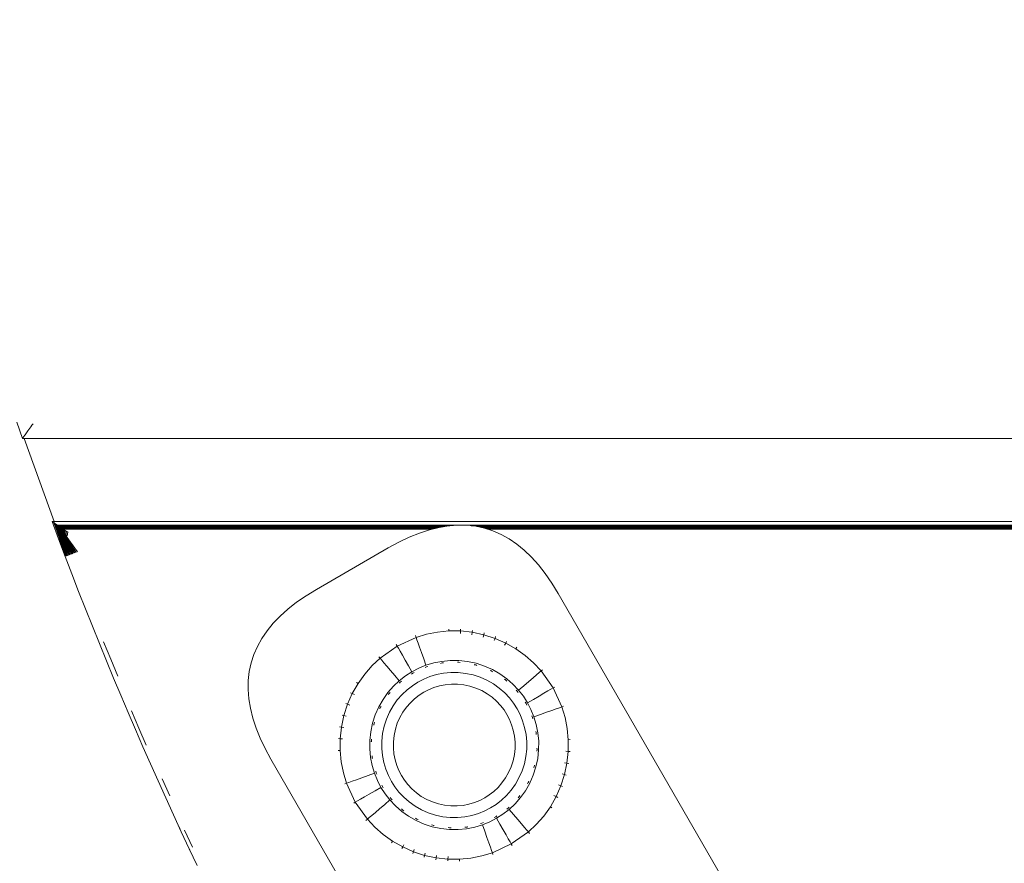
# Model space of a CAD drawing. Units: millimetres. Extents: x 2601 to 578302, y 2331 to 596964.
# Drawn here: x 4628 to 4747, y 4616 to 4718 of the extents above; entities that cross this region are included whole.
import ezdxf

# ---------------------------------------------------------------- set-up
doc = ezdxf.new("R2010")
doc.units = ezdxf.units.MM
doc.layers.add('Контур', color=7, linetype='Continuous', lineweight=15)
doc.layers.add('Подписи', color=7, linetype='Continuous', lineweight=15)

msp = doc.modelspace()

# ---------------------------------------------------------------- linework, layer by layer
at = {"layer": 'Контур'}
for p, q in [((4627.971, 4669.267), (4628.641, 4667.316)), ((4629.914, 4669.098), (4629.776, 4668.905)), ((4629.034, 4667.866), (4628.959, 4667.761)), ((4629.034, 4667.866), (4629.116, 4667.981)), ((4629.207, 4668.108), (4629.116, 4667.981)), ((4629.305, 4668.245), (4629.207, 4668.108)), ((4629.411, 4668.394), (4629.305, 4668.245)), ((4629.525, 4668.553), (4629.411, 4668.394)), ((4629.647, 4668.724), (4629.525, 4668.553)), ((4629.776, 4668.905), (4629.647, 4668.724)), ((4628.641, 4667.316), (4628.645, 4667.321)), ((5012.138, 4667.316), (4628.641, 4667.316)), ((4628.645, 4667.321), (4628.657, 4667.338)), ((4628.657, 4667.338), (4628.677, 4667.365)), ((4628.677, 4667.365), (4628.704, 4667.404)), ((4628.704, 4667.404), (4628.739, 4667.453)), ((4628.739, 4667.453), (4628.783, 4667.514)), ((4628.783, 4667.514), (4628.834, 4667.585)), ((4628.834, 4667.585), (4628.893, 4667.668)), ((4628.86, 4667.316), (4632.46, 4657.316)), ((4628.893, 4667.668), (4628.959, 4667.761)), ((4632.217, 4657.316), (4633.003, 4655.203)), ((4632.217, 4657.316), (4632.222, 4657.312)), ((4999.941, 4657.316), (4632.217, 4657.316)), ((4632.222, 4657.312), (4632.238, 4657.301)), ((4632.238, 4657.301), (4632.264, 4657.283)), ((4632.264, 4657.283), (4632.3, 4657.258)), ((4632.3, 4657.258), (4632.347, 4657.225)), ((4632.347, 4657.225), (4632.404, 4657.186)), ((4632.404, 4657.186), (4632.472, 4657.139)), ((4632.404, 4657.186), (4633.106, 4655.242)), ((4632.472, 4657.139), (4633.143, 4655.255)), ((4632.472, 4657.139), (4632.55, 4657.085)), ((4632.55, 4657.085), (4633.186, 4655.271)), ((4632.55, 4657.085), (4632.638, 4657.023)), ((4632.638, 4657.023), (4633.234, 4655.289)), ((4632.737, 4656.955), (4632.638, 4657.023)), ((4632.737, 4656.955), (4632.846, 4656.879)), ((4632.737, 4656.955), (4633.288, 4655.309)), ((4999.375, 4656.88), (4632.846, 4656.879)), ((4632.965, 4656.796), (4632.846, 4656.879)), ((4633.288, 4655.309), (4632.846, 4656.879)), ((4632.846, 4656.879), (4633.348, 4655.332)), ((4680.191, 4656.796), (4632.965, 4656.796)), ((4632.965, 4656.796), (4633.348, 4655.332)), ((4632.965, 4656.796), (4633.414, 4655.356)), ((4633.095, 4656.706), (4632.965, 4656.796)), ((4633.095, 4656.706), (4633.414, 4655.356)), ((4679.561, 4656.706), (4633.095, 4656.706)), ((4633.095, 4656.706), (4633.485, 4655.382)), ((4633.236, 4656.608), (4633.095, 4656.706)), ((4633.236, 4656.608), (4633.485, 4655.382)), ((4678.96, 4656.608), (4633.236, 4656.608)), ((4633.236, 4656.608), (4633.562, 4655.411)), ((4633.386, 4656.503), (4633.236, 4656.608)), ((4678.514, 4656.503), (4633.386, 4656.503)), ((4633.386, 4656.503), (4633.562, 4655.411)), ((4633.386, 4656.503), (4633.645, 4655.442)), ((4633.547, 4656.391), (4633.386, 4656.503)), ((4633.547, 4656.391), (4633.645, 4655.442)), ((4678.058, 4656.391), (4633.547, 4656.391)), ((4633.547, 4656.391), (4633.733, 4655.475)), ((4633.719, 4656.272), (4633.547, 4656.391)), ((4633.719, 4656.272), (4633.733, 4655.475)), ((4633.719, 4656.272), (4633.827, 4655.51)), ((4633.901, 4656.146), (4633.719, 4656.272)), ((4633.901, 4656.146), (4633.927, 4655.547)), ((4634.093, 4656.012), (4633.901, 4656.146)), ((4634.093, 4656.012), (4634.033, 4655.586)), ((4675.293, 4655.424), (4676.524, 4655.918)), ((4676.524, 4655.918), (4677.726, 4656.31)), ((4677.726, 4656.31), (4678.902, 4656.599)), ((4678.902, 4656.599), (4680.05, 4656.785)), ((4680.05, 4656.785), (4681.171, 4656.869)), ((4681.171, 4656.869), (4682.264, 4656.851)), ((4682.264, 4656.851), (4683.33, 4656.73)), ((4999.268, 4656.796), (4682.75, 4656.796)), ((4684.368, 4656.507), (4683.33, 4656.73)), ((4999.151, 4656.706), (4683.443, 4656.706)), ((4999.024, 4656.609), (4683.897, 4656.608)), ((4684.368, 4656.507), (4685.379, 4656.181)), ((4998.889, 4656.504), (4684.379, 4656.503)), ((4998.744, 4656.392), (4684.726, 4656.391)), ((4686.362, 4655.753), (4685.379, 4656.181)), ((4633.003, 4655.203), (4633.799, 4653.095)), ((4633.074, 4655.23), (4633.881, 4653.126)), ((4633.106, 4655.242), (4633.984, 4653.164)), ((4633.106, 4655.242), (4633.927, 4653.143)), ((4633.143, 4655.255), (4634.051, 4653.19)), ((4633.143, 4655.255), (4633.984, 4653.164)), ((4633.186, 4655.271), (4634.128, 4653.219)), ((4633.186, 4655.271), (4634.051, 4653.19)), ((4633.288, 4655.309), (4633.234, 4655.289)), ((4633.234, 4655.289), (4634.215, 4653.252)), ((4633.234, 4655.289), (4634.128, 4653.219)), ((4633.288, 4655.309), (4633.348, 4655.332)), ((4633.288, 4655.309), (4634.313, 4653.289)), ((4633.288, 4655.309), (4634.215, 4653.252)), ((4633.414, 4655.356), (4633.348, 4655.332)), ((4634.313, 4653.289), (4633.348, 4655.332)), ((4633.348, 4655.332), (4634.421, 4653.329)), ((4633.485, 4655.382), (4633.414, 4655.356)), ((4633.414, 4655.356), (4634.421, 4653.329)), ((4633.414, 4655.356), (4634.54, 4653.374)), ((4633.562, 4655.411), (4633.485, 4655.382)), ((4633.485, 4655.382), (4634.54, 4653.374)), ((4633.485, 4655.382), (4634.668, 4653.423)), ((4633.645, 4655.442), (4633.562, 4655.411)), ((4633.562, 4655.411), (4634.668, 4653.423)), ((4633.562, 4655.411), (4634.807, 4653.475)), ((4633.733, 4655.475), (4633.645, 4655.442)), ((4633.645, 4655.442), (4634.807, 4653.475)), ((4633.645, 4655.442), (4634.957, 4653.531)), ((4633.827, 4655.51), (4633.733, 4655.475)), ((4633.733, 4655.475), (4634.957, 4653.531)), ((4633.927, 4655.547), (4633.827, 4655.51)), ((4633.827, 4655.51), (4635.116, 4653.591)), ((4634.033, 4655.586), (4633.927, 4655.547)), ((4633.927, 4655.547), (4635.286, 4653.656)), ((4672.75, 4654.13), (4674.035, 4654.828)), ((4674.035, 4654.828), (4675.293, 4655.424)), ((4687.318, 4655.222), (4686.362, 4655.753)), ((4688.246, 4654.589), (4687.318, 4655.222)), ((4672.75, 4654.13), (4664.09, 4649.13)), ((4689.147, 4653.854), (4688.246, 4654.589)), ((4690.021, 4653.016), (4689.147, 4653.854)), ((4633.799, 4653.095), (4634.604, 4650.99)), ((4690.867, 4652.075), (4690.021, 4653.016)), ((4691.685, 4651.032), (4690.867, 4652.075)), ((4634.604, 4650.99), (4635.418, 4648.889)), ((4692.477, 4649.887), (4691.685, 4651.032)), ((4635.418, 4648.889), (4636.242, 4646.792)), ((4664.09, 4649.13), (4662.842, 4648.366)), ((4693.24, 4648.639), (4692.477, 4649.887)), ((4662.842, 4648.366), (4661.697, 4647.575)), ((4693.24, 4648.639), (4715.608, 4609.898)), ((4636.242, 4646.792), (4637.075, 4644.699)), ((4636.32, 4646.595), (4636.324, 4646.585)), ((4636.324, 4646.585), (4636.329, 4646.573)), ((4660.654, 4646.756), (4659.713, 4645.91)), ((4661.697, 4647.575), (4660.654, 4646.756)), ((4659.713, 4645.91), (4658.875, 4645.036)), ((4637.075, 4644.699), (4637.917, 4642.609)), ((4658.14, 4644.135), (4657.507, 4643.207)), ((4658.875, 4645.036), (4658.14, 4644.135)), ((4680.07, 4644.116), (4678.697, 4643.983)), ((4680.06, 4644.338), (4680.07, 4644.116)), ((4681.472, 4644.11), (4680.07, 4644.116)), ((4681.472, 4644.11), (4681.455, 4643.814)), ((4681.484, 4644.331), (4681.472, 4644.11)), ((4682.88, 4643.959), (4681.472, 4644.11)), ((4682.915, 4644.178), (4682.88, 4643.959)), ((4657.507, 4643.207), (4656.976, 4642.251)), ((4673.823, 4642.286), (4676.108, 4643.34)), ((4676.034, 4643.549), (4676.108, 4643.34)), ((4677.371, 4643.72), (4676.108, 4643.34)), ((4676.108, 4643.34), (4676.207, 4643.061)), ((4676.207, 4643.061), (4676.348, 4642.662)), ((4678.697, 4643.983), (4677.371, 4643.72)), ((4682.88, 4643.959), (4682.834, 4643.667)), ((4684.273, 4643.662), (4682.88, 4643.959)), ((4684.273, 4643.662), (4684.197, 4643.376)), ((4684.331, 4643.876), (4684.273, 4643.662)), ((4685.628, 4643.223), (4684.273, 4643.662)), ((4685.628, 4643.223), (4685.522, 4642.946)), ((4685.707, 4643.43), (4685.628, 4643.223)), ((4686.923, 4642.649), (4685.628, 4643.223)), ((4637.917, 4642.609), (4638.769, 4640.524)), ((4638.427, 4642.815), (4639.278, 4640.732)), ((4656.976, 4642.251), (4656.548, 4641.268)), ((4673.823, 4642.286), (4671.768, 4640.834)), ((4673.712, 4642.478), (4673.823, 4642.286)), ((4673.823, 4642.286), (4673.971, 4642.03)), ((4673.971, 4642.03), (4674.183, 4641.663)), ((4674.183, 4641.663), (4674.458, 4641.186)), ((4676.348, 4642.662), (4676.533, 4642.142)), ((4676.533, 4642.142), (4676.759, 4641.503)), ((4686.923, 4642.649), (4686.79, 4642.385)), ((4687.023, 4642.847), (4686.923, 4642.649)), ((4688.141, 4641.954), (4686.923, 4642.649)), ((4688.26, 4642.141), (4688.141, 4641.954)), ((4689.263, 4641.152), (4688.141, 4641.954)), ((4638.769, 4640.524), (4639.63, 4638.443)), ((4639.278, 4640.732), (4640.138, 4638.653)), ((4656.222, 4640.257), (4656.548, 4641.268)), ((4671.768, 4640.834), (4670.807, 4639.931)), ((4671.624, 4641.003), (4671.768, 4640.834)), ((4671.96, 4640.609), (4671.768, 4640.834)), ((4672.235, 4640.287), (4671.96, 4640.609)), ((4674.458, 4641.186), (4674.798, 4640.598)), ((4674.798, 4640.598), (4675.199, 4639.903)), ((4676.759, 4641.503), (4677.028, 4640.746)), ((4677.028, 4640.746), (4677.301, 4639.973)), ((4679.219, 4640.45), (4680.236, 4640.548)), ((4680.236, 4640.548), (4681.274, 4640.544)), ((4681.274, 4640.544), (4682.317, 4640.432)), ((4690.28, 4640.261), (4689.263, 4641.152)), ((4656.222, 4640.257), (4655.999, 4639.219)), ((4670.807, 4639.931), (4669.916, 4638.914)), ((4672.593, 4639.868), (4672.235, 4640.287)), ((4673.034, 4639.351), (4672.593, 4639.868)), ((4673.554, 4638.741), (4673.034, 4639.351)), ((4675.199, 4639.903), (4675.609, 4639.193)), ((4675.609, 4639.193), (4676.423, 4639.616)), ((4676.423, 4639.616), (4677.301, 4639.974)), ((4677.188, 4639.702), (4677.368, 4639.785)), ((4677.301, 4639.974), (4678.236, 4640.255)), ((4677.368, 4639.785), (4677.364, 4639.796)), ((4677.368, 4639.785), (4677.545, 4639.829)), ((4678.236, 4640.255), (4679.219, 4640.45)), ((4679.07, 4640.208), (4679.248, 4640.252)), ((4679.248, 4640.252), (4679.137, 4640.242)), ((4679.248, 4640.252), (4679.15, 4640.233)), ((4679.248, 4640.252), (4679.246, 4640.263)), ((4679.248, 4640.252), (4679.42, 4640.26)), ((4681.088, 4640.336), (4681.263, 4640.344)), ((4681.263, 4640.344), (4681.147, 4640.356)), ((4681.263, 4640.344), (4681.164, 4640.344)), ((4681.263, 4640.344), (4681.264, 4640.355)), ((4681.263, 4640.344), (4681.43, 4640.317)), ((4682.317, 4640.432), (4683.349, 4640.212)), ((4683.13, 4640.045), (4683.297, 4640.019)), ((4683.297, 4640.019), (4683.185, 4640.054)), ((4683.297, 4640.019), (4683.201, 4640.039)), ((4683.297, 4640.019), (4683.456, 4639.958)), ((4683.297, 4640.019), (4683.411, 4639.993)), ((4683.349, 4640.212), (4684.352, 4639.887)), ((4684.352, 4639.887), (4685.312, 4639.462)), ((4685.058, 4639.346), (4685.221, 4639.284)), ((4685.221, 4639.284), (4685.116, 4639.343)), ((4685.221, 4639.284), (4685.227, 4639.294)), ((4685.312, 4639.462), (4686.213, 4638.947)), ((4691.183, 4639.301), (4690.28, 4640.261)), ((4691.183, 4639.301), (4690.958, 4639.108)), ((4691.352, 4639.445), (4691.183, 4639.301)), ((4692.636, 4637.245), (4691.183, 4639.301)), ((4639.63, 4638.443), (4640.5, 4636.366)), ((4655.859, 4637.06), (4655.878, 4638.153)), ((4655.878, 4638.153), (4655.999, 4639.219)), ((4669.916, 4638.914), (4669.115, 4637.791)), ((4674.087, 4638.118), (4673.375, 4637.449)), ((4674.087, 4638.118), (4673.554, 4638.741)), ((4674.836, 4638.699), (4674.087, 4638.118)), ((4675.609, 4639.193), (4674.836, 4638.699)), ((4675.709, 4639.02), (4675.554, 4638.91)), ((4675.703, 4639.03), (4675.709, 4639.02)), ((4675.709, 4639.02), (4675.881, 4639.099)), ((4676.331, 4637.942), (4677.03, 4638.305)), ((4677.03, 4638.305), (4677.784, 4638.612)), ((4677.784, 4638.612), (4678.587, 4638.854)), ((4678.587, 4638.854), (4679.43, 4639.021)), ((4679.43, 4639.021), (4680.303, 4639.105)), ((4680.303, 4639.105), (4681.194, 4639.101)), ((4681.194, 4639.101), (4682.089, 4639.005)), ((4682.089, 4639.005), (4682.975, 4638.817)), ((4682.975, 4638.817), (4683.836, 4638.537)), ((4683.836, 4638.537), (4684.66, 4638.173)), ((4684.66, 4638.173), (4685.434, 4637.731)), ((4685.221, 4639.284), (4685.374, 4639.186)), ((4686.213, 4638.947), (4687.045, 4638.353)), ((4686.773, 4638.291), (4686.921, 4638.196)), ((4686.921, 4638.196), (4686.833, 4638.273)), ((4686.921, 4638.196), (4686.839, 4638.254)), ((4686.921, 4638.196), (4686.928, 4638.205)), ((4686.921, 4638.196), (4687.055, 4638.067)), ((4687.045, 4638.353), (4687.798, 4637.693)), ((4689.701, 4638.035), (4690.217, 4638.476)), ((4690.217, 4638.476), (4690.637, 4638.834)), ((4690.637, 4638.834), (4690.958, 4639.108)), ((4655.944, 4635.939), (4655.859, 4637.06)), ((4669.115, 4637.791), (4668.419, 4636.574)), ((4668.928, 4637.911), (4669.115, 4637.791)), ((4673.375, 4637.449), (4672.716, 4636.695)), ((4674.217, 4637.965), (4674.091, 4637.835)), ((4674.217, 4637.965), (4674.129, 4637.899)), ((4674.217, 4637.965), (4674.144, 4637.897)), ((4674.217, 4637.965), (4674.209, 4637.974)), ((4674.377, 4638.079), (4674.217, 4637.965)), ((4674.414, 4636.445), (4675.025, 4637.019)), ((4675.668, 4637.518), (4675.025, 4637.019)), ((4676.331, 4637.942), (4675.668, 4637.518)), ((4677.035, 4636.724), (4677.621, 4637.028)), ((4677.621, 4637.028), (4678.254, 4637.286)), ((4678.254, 4637.286), (4678.928, 4637.489)), ((4678.928, 4637.489), (4679.635, 4637.629)), ((4679.635, 4637.629), (4680.368, 4637.7)), ((4680.368, 4637.7), (4681.116, 4637.697)), ((4681.116, 4637.697), (4681.868, 4637.616)), ((4681.868, 4637.616), (4682.611, 4637.458)), ((4682.611, 4637.458), (4683.334, 4637.224)), ((4683.334, 4637.224), (4684.025, 4636.917)), ((4684.025, 4636.917), (4684.674, 4636.547)), ((4685.434, 4637.731), (4686.148, 4637.221)), ((4686.148, 4637.221), (4686.794, 4636.655)), ((4687.798, 4637.693), (4688.467, 4636.982)), ((4688.184, 4636.978), (4688.315, 4636.852)), ((4688.315, 4636.852), (4688.246, 4636.925)), ((4688.315, 4636.852), (4688.247, 4636.94)), ((4688.467, 4636.982), (4689.09, 4637.514)), ((4688.467, 4636.982), (4689.048, 4636.233)), ((4689.09, 4637.514), (4689.701, 4638.035)), ((4692.013, 4636.886), (4692.379, 4637.097)), ((4692.636, 4637.245), (4692.379, 4637.097)), ((4692.828, 4637.356), (4692.636, 4637.245)), ((4693.689, 4634.96), (4692.636, 4637.245)), ((4640.5, 4636.366), (4641.38, 4634.294)), ((4656.13, 4634.791), (4655.944, 4635.939)), ((4668.419, 4636.574), (4667.846, 4635.279)), ((4668.221, 4636.674), (4668.419, 4636.574)), ((4668.419, 4636.574), (4668.683, 4636.441)), ((4672.122, 4635.864), (4671.606, 4634.962)), ((4672.716, 4636.695), (4672.122, 4635.864)), ((4672.78, 4636.426), (4672.872, 4636.571)), ((4672.872, 4636.571), (4672.797, 4636.485)), ((4672.872, 4636.571), (4672.816, 4636.491)), ((4672.872, 4636.571), (4672.863, 4636.578)), ((4672.999, 4636.703), (4672.872, 4636.571)), ((4673.338, 4635.084), (4673.848, 4635.798)), ((4673.848, 4635.798), (4674.414, 4636.445)), ((4675.425, 4635.467), (4675.938, 4635.949)), ((4676.478, 4636.368), (4675.938, 4635.949)), ((4677.035, 4636.724), (4676.478, 4636.368)), ((4684.674, 4636.547), (4685.274, 4636.119)), ((4685.274, 4636.119), (4685.816, 4635.643)), ((4686.794, 4636.655), (4687.368, 4636.044)), ((4687.368, 4636.044), (4687.867, 4635.401)), ((4688.315, 4636.852), (4688.324, 4636.859)), ((4688.315, 4636.852), (4688.43, 4636.689)), ((4689.048, 4636.233), (4689.542, 4635.46)), ((4689.542, 4635.46), (4690.252, 4635.869)), ((4690.252, 4635.869), (4690.947, 4636.271)), ((4690.947, 4636.271), (4691.535, 4636.61)), ((4691.535, 4636.61), (4692.013, 4636.886)), ((4656.419, 4633.616), (4656.13, 4634.791)), ((4667.846, 4635.279), (4667.407, 4633.924)), ((4667.639, 4635.358), (4667.846, 4635.279)), ((4667.846, 4635.279), (4668.122, 4635.173)), ((4671.606, 4634.962), (4671.182, 4634.003)), ((4671.785, 4634.872), (4671.724, 4634.713)), ((4671.785, 4634.872), (4671.727, 4634.77)), ((4671.785, 4634.872), (4671.745, 4634.782)), ((4671.785, 4634.872), (4671.775, 4634.877)), ((4671.785, 4634.872), (4671.88, 4635.02)), ((4672.896, 4634.31), (4673.338, 4635.084)), ((4674.522, 4634.325), (4674.95, 4634.924)), ((4674.95, 4634.924), (4675.425, 4635.467)), ((4685.816, 4635.643), (4686.298, 4635.13)), ((4686.298, 4635.13), (4686.717, 4634.591)), ((4686.717, 4634.591), (4687.073, 4634.034)), ((4687.867, 4635.401), (4688.291, 4634.737)), ((4688.291, 4634.737), (4688.654, 4634.038)), ((4689.259, 4635.516), (4689.369, 4635.359)), ((4689.369, 4635.359), (4689.379, 4635.365)), ((4689.369, 4635.359), (4689.449, 4635.186)), ((4689.542, 4635.46), (4689.965, 4634.645)), ((4689.965, 4634.645), (4690.323, 4633.767)), ((4692.492, 4634.536), (4693.012, 4634.72)), ((4693.012, 4634.72), (4693.41, 4634.861)), ((4693.689, 4634.96), (4693.41, 4634.861)), ((4693.898, 4635.034), (4693.689, 4634.96)), ((4694.07, 4633.698), (4693.689, 4634.96)), ((4641.38, 4634.294), (4642.269, 4632.225)), ((4641.79, 4634.467), (4642.678, 4632.401)), ((4656.81, 4632.413), (4656.419, 4633.616)), ((4667.407, 4633.924), (4667.11, 4632.531)), ((4667.192, 4633.981), (4667.407, 4633.924)), ((4667.407, 4633.924), (4667.692, 4633.847)), ((4671.182, 4634.003), (4670.856, 4632.999)), ((4672.252, 4632.626), (4672.531, 4633.487)), ((4672.531, 4633.487), (4672.896, 4634.31)), ((4673.845, 4632.984), (4674.151, 4633.676)), ((4674.151, 4633.676), (4674.522, 4634.325)), ((4687.073, 4634.034), (4687.377, 4633.447)), ((4687.377, 4633.447), (4687.635, 4632.815)), ((4688.654, 4634.038), (4688.961, 4633.284)), ((4690.051, 4633.881), (4690.134, 4633.7)), ((4690.134, 4633.7), (4690.145, 4633.704)), ((4690.134, 4633.7), (4690.178, 4633.523)), ((4690.323, 4633.767), (4691.096, 4634.041)), ((4690.323, 4633.767), (4690.605, 4632.832)), ((4691.096, 4634.041), (4691.852, 4634.309)), ((4691.852, 4634.309), (4692.492, 4634.536)), ((4694.333, 4632.372), (4694.07, 4633.698)), ((4642.269, 4632.225), (4643.167, 4630.16)), ((4642.678, 4632.401), (4643.576, 4630.338)), ((4657.304, 4631.182), (4656.81, 4632.413)), ((4666.891, 4632.566), (4667.11, 4632.531)), ((4667.11, 4632.531), (4666.958, 4631.122)), ((4667.11, 4632.531), (4667.402, 4632.484)), ((4670.856, 4632.999), (4670.637, 4631.968)), ((4671.05, 4632.948), (4671.014, 4632.833)), ((4671.022, 4632.776), (4671.05, 4632.948)), ((4671.05, 4632.948), (4671.029, 4632.85)), ((4671.05, 4632.948), (4671.039, 4632.951)), ((4671.112, 4633.11), (4671.05, 4632.948)), ((4672.063, 4631.74), (4672.252, 4632.626)), ((4673.452, 4631.518), (4673.611, 4632.262)), ((4673.611, 4632.262), (4673.845, 4632.984)), ((4687.635, 4632.815), (4687.838, 4632.141)), ((4688.961, 4633.284), (4689.203, 4632.482)), ((4689.203, 4632.482), (4689.37, 4631.639)), ((4690.605, 4632.832), (4690.799, 4631.85)), ((4694.466, 4630.998), (4694.333, 4632.372)), ((4657.901, 4629.924), (4657.304, 4631.182)), ((4666.737, 4631.135), (4666.958, 4631.122)), ((4666.958, 4631.122), (4666.952, 4629.721)), ((4666.958, 4631.122), (4667.254, 4631.106)), ((4670.637, 4631.968), (4670.525, 4630.925)), ((4670.724, 4630.913), (4670.751, 4631.081)), ((4671.967, 4630.845), (4672.063, 4631.74)), ((4673.372, 4630.767), (4673.452, 4631.518)), ((4687.838, 4632.141), (4687.979, 4631.433)), ((4687.979, 4631.433), (4688.05, 4630.7)), ((4689.37, 4631.639), (4689.455, 4630.766)), ((4690.557, 4632.001), (4690.602, 4631.821)), ((4690.602, 4631.821), (4690.582, 4631.92)), ((4690.602, 4631.821), (4690.591, 4631.933)), ((4690.602, 4631.821), (4690.613, 4631.822)), ((4690.602, 4631.821), (4690.61, 4631.647)), ((4690.799, 4631.85), (4690.898, 4630.833)), ((4694.459, 4629.597), (4694.466, 4630.998)), ((4694.687, 4631.009), (4694.466, 4630.998)), ((4643.167, 4630.16), (4644.074, 4628.1)), ((4658.599, 4628.639), (4657.901, 4629.924)), ((4670.525, 4630.925), (4670.52, 4629.886)), ((4670.52, 4629.886), (4670.618, 4628.869)), ((4670.724, 4630.913), (4670.712, 4630.798)), ((4670.724, 4630.913), (4670.713, 4630.914)), ((4670.732, 4630.738), (4670.724, 4630.913)), ((4670.724, 4630.913), (4670.724, 4630.814)), ((4671.963, 4629.953), (4671.967, 4630.845)), ((4672.048, 4629.08), (4671.963, 4629.953)), ((4673.368, 4630.019), (4673.372, 4630.767)), ((4673.439, 4629.286), (4673.368, 4630.019)), ((4688.046, 4629.952), (4687.966, 4629.201)), ((4688.05, 4630.7), (4688.046, 4629.952)), ((4689.451, 4629.874), (4689.355, 4628.979)), ((4689.455, 4630.766), (4689.451, 4629.874)), ((4690.694, 4629.806), (4690.667, 4629.638)), ((4690.686, 4629.981), (4690.694, 4629.806)), ((4690.694, 4629.806), (4690.705, 4629.921)), ((4690.694, 4629.806), (4690.694, 4629.905)), ((4690.694, 4629.806), (4690.705, 4629.805)), ((4690.893, 4629.794), (4690.781, 4628.751)), ((4690.898, 4630.833), (4690.893, 4629.794)), ((4658.599, 4628.639), (4711.099, 4537.706)), ((4666.73, 4629.71), (4666.952, 4629.721)), ((4666.952, 4629.721), (4667.085, 4628.347)), ((4670.618, 4628.869), (4670.813, 4627.887)), ((4670.816, 4628.898), (4670.805, 4628.897)), ((4670.816, 4628.898), (4670.808, 4629.072)), ((4670.861, 4628.719), (4670.816, 4628.898)), ((4670.816, 4628.898), (4670.827, 4628.786)), ((4670.816, 4628.898), (4670.835, 4628.799)), ((4672.215, 4628.237), (4672.048, 4629.08)), ((4673.579, 4628.578), (4673.439, 4629.286)), ((4687.966, 4629.201), (4687.807, 4628.457)), ((4689.355, 4628.979), (4689.166, 4628.093)), ((4690.781, 4628.751), (4690.561, 4627.72)), ((4694.459, 4629.597), (4694.164, 4629.613)), ((4694.308, 4628.188), (4694.459, 4629.597)), ((4694.681, 4629.584), (4694.459, 4629.597)), ((4644.074, 4628.1), (4644.991, 4626.044)), ((4667.085, 4628.347), (4667.348, 4627.021)), ((4670.813, 4627.887), (4671.095, 4626.952)), ((4672.457, 4627.435), (4672.215, 4628.237)), ((4672.764, 4626.681), (4672.457, 4627.435)), ((4673.782, 4627.904), (4673.579, 4628.578)), ((4674.04, 4627.272), (4673.782, 4627.904)), ((4687.573, 4627.734), (4687.267, 4627.043)), ((4687.807, 4628.457), (4687.573, 4627.734)), ((4689.166, 4628.093), (4688.887, 4627.232)), ((4690.561, 4627.72), (4690.236, 4626.716)), ((4690.368, 4627.771), (4690.306, 4627.609)), ((4690.396, 4627.943), (4690.368, 4627.771)), ((4690.368, 4627.771), (4690.404, 4627.886)), ((4690.368, 4627.771), (4690.389, 4627.869)), ((4690.368, 4627.771), (4690.379, 4627.768)), ((4694.011, 4626.795), (4694.308, 4628.188)), ((4694.308, 4628.188), (4694.016, 4628.235)), ((4694.527, 4628.153), (4694.308, 4628.188)), ((4645.494, 4626.268), (4646.418, 4624.218)), ((4667.348, 4627.021), (4667.728, 4625.759)), ((4669.566, 4626.41), (4668.926, 4626.183)), ((4670.322, 4626.678), (4669.566, 4626.41)), ((4671.095, 4626.952), (4670.322, 4626.678)), ((4671.095, 4626.952), (4671.453, 4626.074)), ((4671.283, 4627.019), (4671.24, 4627.195)), ((4671.283, 4627.019), (4671.273, 4627.015)), ((4671.366, 4626.839), (4671.283, 4627.019)), ((4673.127, 4625.982), (4672.764, 4626.681)), ((4674.345, 4626.685), (4674.04, 4627.272)), ((4674.701, 4626.128), (4674.345, 4626.685)), ((4686.896, 4626.394), (4686.468, 4625.795)), ((4687.267, 4627.043), (4686.896, 4626.394)), ((4688.522, 4626.409), (4688.08, 4625.635)), ((4688.887, 4627.232), (4688.522, 4626.409)), ((4690.236, 4626.716), (4689.811, 4625.757)), ((4693.572, 4625.44), (4694.011, 4626.795)), ((4694.011, 4626.795), (4693.725, 4626.872)), ((4694.226, 4626.738), (4694.011, 4626.795)), ((4644.991, 4626.044), (4645.917, 4623.992)), ((4667.519, 4625.685), (4667.728, 4625.759)), ((4667.728, 4625.759), (4668.007, 4625.858)), ((4667.728, 4625.759), (4668.782, 4623.474)), ((4668.406, 4625.999), (4668.007, 4625.858)), ((4668.926, 4626.183), (4668.406, 4625.999)), ((4671.875, 4625.259), (4671.166, 4624.85)), ((4671.453, 4626.074), (4671.875, 4625.259)), ((4671.875, 4625.259), (4672.369, 4624.486)), ((4672.049, 4625.359), (4671.969, 4625.533)), ((4672.049, 4625.359), (4672.039, 4625.354)), ((4672.159, 4625.204), (4672.049, 4625.359)), ((4673.551, 4625.318), (4673.127, 4625.982)), ((4674.05, 4624.675), (4673.551, 4625.318)), ((4675.12, 4625.588), (4674.701, 4626.128)), ((4675.601, 4625.076), (4675.12, 4625.588)), ((4676.144, 4624.6), (4675.601, 4625.076)), ((4685.993, 4625.252), (4685.48, 4624.77)), ((4686.468, 4625.795), (4685.993, 4625.252)), ((4688.08, 4625.635), (4687.57, 4624.921)), ((4689.811, 4625.757), (4689.296, 4624.855)), ((4689.633, 4625.847), (4689.538, 4625.699)), ((4689.694, 4626.006), (4689.633, 4625.847)), ((4689.633, 4625.847), (4689.691, 4625.949)), ((4689.633, 4625.847), (4689.672, 4625.937)), ((4689.633, 4625.847), (4689.643, 4625.842)), ((4692.999, 4624.145), (4693.572, 4625.44)), ((4693.572, 4625.44), (4693.296, 4625.546)), ((4693.779, 4625.361), (4693.572, 4625.44)), ((4645.917, 4623.992), (4646.852, 4621.944)), ((4669.883, 4624.109), (4669.405, 4623.833)), ((4670.471, 4624.448), (4669.883, 4624.109)), ((4671.166, 4624.85), (4670.471, 4624.448)), ((4672.369, 4624.486), (4672.951, 4623.737)), ((4673.103, 4623.867), (4672.988, 4624.029)), ((4673.103, 4623.867), (4673.094, 4623.86)), ((4673.234, 4623.741), (4673.103, 4623.867)), ((4673.103, 4623.867), (4673.17, 4623.779)), ((4673.103, 4623.867), (4673.172, 4623.794)), ((4674.624, 4624.065), (4674.05, 4624.675)), ((4675.27, 4623.498), (4674.624, 4624.065)), ((4676.743, 4624.172), (4676.144, 4624.6)), ((4677.393, 4623.802), (4676.743, 4624.172)), ((4684.383, 4623.995), (4683.797, 4623.691)), ((4684.383, 4623.995), (4684.94, 4624.351)), ((4684.94, 4624.351), (4685.48, 4624.77)), ((4687.004, 4624.274), (4686.393, 4623.7)), ((4687.57, 4624.921), (4687.004, 4624.274)), ((4688.702, 4624.024), (4688.043, 4623.27)), ((4688.546, 4624.148), (4688.417, 4624.015)), ((4688.639, 4624.294), (4688.546, 4624.148)), ((4688.546, 4624.148), (4688.621, 4624.234)), ((4688.546, 4624.148), (4688.603, 4624.228)), ((4688.546, 4624.148), (4688.555, 4624.141)), ((4689.296, 4624.855), (4688.702, 4624.024)), ((4692.303, 4622.928), (4692.999, 4624.145)), ((4692.999, 4624.145), (4692.735, 4624.278)), ((4693.197, 4624.045), (4692.999, 4624.145)), ((4668.59, 4623.363), (4668.782, 4623.474)), ((4668.782, 4623.474), (4669.039, 4623.622)), ((4668.782, 4623.474), (4670.234, 4621.418)), ((4669.405, 4623.833), (4669.039, 4623.622)), ((4671.717, 4622.684), (4671.201, 4622.243)), ((4672.328, 4623.205), (4671.717, 4622.684)), ((4672.951, 4623.737), (4672.328, 4623.205)), ((4672.951, 4623.737), (4673.62, 4623.026)), ((4673.62, 4623.026), (4674.373, 4622.366)), ((4675.984, 4622.988), (4675.27, 4623.498)), ((4676.758, 4622.546), (4675.984, 4622.988)), ((4678.084, 4623.495), (4677.393, 4623.802)), ((4678.807, 4623.261), (4678.084, 4623.495)), ((4679.55, 4623.103), (4678.807, 4623.261)), ((4680.302, 4623.022), (4679.55, 4623.103)), ((4681.05, 4623.019), (4680.302, 4623.022)), ((4681.783, 4623.09), (4681.05, 4623.019)), ((4682.49, 4623.23), (4681.783, 4623.09)), ((4683.164, 4623.433), (4682.49, 4623.23)), ((4683.797, 4623.691), (4683.164, 4623.433)), ((4685.087, 4622.777), (4684.388, 4622.414)), ((4685.087, 4622.777), (4685.75, 4623.201)), ((4685.75, 4623.201), (4686.393, 4623.7)), ((4687.04, 4622.639), (4687.201, 4622.754)), ((4687.328, 4622.885), (4687.201, 4622.754)), ((4687.201, 4622.754), (4687.275, 4622.822)), ((4687.201, 4622.754), (4687.29, 4622.821)), ((4687.201, 4622.754), (4687.209, 4622.745)), ((4688.043, 4623.27), (4687.331, 4622.601)), ((4691.501, 4621.805), (4692.303, 4622.928)), ((4692.49, 4622.808), (4692.303, 4622.928)), ((4646.852, 4621.944), (4647.796, 4619.901)), ((4670.234, 4621.418), (4670.46, 4621.611)), ((4670.781, 4621.885), (4670.46, 4621.611)), ((4671.201, 4622.243), (4670.781, 4621.885)), ((4674.497, 4622.523), (4674.364, 4622.651)), ((4674.373, 4622.366), (4675.205, 4621.772)), ((4674.497, 4622.523), (4674.49, 4622.514)), ((4674.643, 4622.43), (4674.497, 4622.523)), ((4674.497, 4622.523), (4674.584, 4622.447)), ((4674.497, 4622.523), (4674.578, 4622.466)), ((4675.205, 4621.772), (4676.106, 4621.257)), ((4676.196, 4621.436), (4676.048, 4621.531)), ((4677.582, 4622.182), (4676.758, 4622.546)), ((4678.443, 4621.902), (4677.582, 4622.182)), ((4679.328, 4621.714), (4678.443, 4621.902)), ((4680.224, 4621.618), (4679.328, 4621.714)), ((4681.115, 4621.614), (4680.224, 4621.618)), ((4681.988, 4621.698), (4681.115, 4621.614)), ((4682.831, 4621.865), (4681.988, 4621.698)), ((4683.634, 4622.107), (4682.831, 4621.865)), ((4684.388, 4622.414), (4683.634, 4622.107)), ((4684.995, 4621.104), (4685.809, 4621.526)), ((4685.537, 4621.62), (4685.709, 4621.699)), ((4685.709, 4621.699), (4685.864, 4621.809)), ((4685.709, 4621.699), (4685.715, 4621.689)), ((4686.582, 4622.02), (4685.809, 4621.526)), ((4685.809, 4621.526), (4686.219, 4620.816)), ((4686.582, 4622.02), (4687.331, 4622.601)), ((4687.331, 4622.601), (4687.863, 4621.978)), ((4687.863, 4621.978), (4688.384, 4621.368)), ((4690.611, 4620.788), (4691.501, 4621.805)), ((4647.526, 4620.486), (4647.723, 4619.968)), ((4670.066, 4621.274), (4670.234, 4621.418)), ((4670.234, 4621.418), (4671.137, 4620.458)), ((4671.137, 4620.458), (4672.154, 4619.567)), ((4676.106, 4621.257), (4677.066, 4620.832)), ((4676.196, 4621.436), (4676.191, 4621.425)), ((4676.356, 4621.375), (4676.196, 4621.436)), ((4676.196, 4621.436), (4676.299, 4621.378)), ((4676.196, 4621.436), (4676.287, 4621.396)), ((4677.066, 4620.832), (4678.069, 4620.507)), ((4678.121, 4620.7), (4677.962, 4620.761)), ((4678.069, 4620.507), (4679.101, 4620.287)), ((4678.121, 4620.7), (4678.118, 4620.689)), ((4678.289, 4620.673), (4678.121, 4620.7)), ((4678.121, 4620.7), (4678.233, 4620.665)), ((4678.121, 4620.7), (4678.217, 4620.68)), ((4680.155, 4620.375), (4679.987, 4620.402)), ((4680.155, 4620.375), (4680.154, 4620.364)), ((4680.33, 4620.383), (4680.155, 4620.375)), ((4680.155, 4620.375), (4680.271, 4620.363)), ((4680.155, 4620.375), (4680.254, 4620.375)), ((4682.17, 4620.467), (4681.998, 4620.459)), ((4682.348, 4620.511), (4682.17, 4620.467)), ((4682.17, 4620.467), (4682.268, 4620.486)), ((4682.17, 4620.467), (4682.281, 4620.477)), ((4682.17, 4620.467), (4682.172, 4620.456)), ((4682.199, 4620.269), (4683.181, 4620.464)), ((4683.181, 4620.464), (4684.116, 4620.745)), ((4684.05, 4620.934), (4683.873, 4620.89)), ((4684.05, 4620.934), (4684.23, 4621.017)), ((4684.05, 4620.934), (4684.053, 4620.923)), ((4684.995, 4621.104), (4684.116, 4620.745)), ((4684.116, 4620.746), (4684.39, 4619.973)), ((4686.219, 4620.816), (4686.62, 4620.121)), ((4688.384, 4621.368), (4688.825, 4620.851)), ((4688.825, 4620.851), (4689.183, 4620.432)), ((4689.183, 4620.432), (4689.458, 4620.11)), ((4689.65, 4619.885), (4690.611, 4620.788)), ((4647.723, 4619.968), (4647.986, 4619.495)), ((4647.796, 4619.901), (4648.749, 4617.862)), ((4648.2, 4620.088), (4649.153, 4618.05)), ((4672.154, 4619.567), (4673.277, 4618.765)), ((4679.101, 4620.287), (4680.144, 4620.175)), ((4680.144, 4620.175), (4681.182, 4620.171)), ((4681.182, 4620.171), (4682.199, 4620.269)), ((4684.39, 4619.973), (4684.658, 4619.216)), ((4684.658, 4619.216), (4684.885, 4618.577)), ((4686.62, 4620.121), (4686.96, 4619.533)), ((4686.96, 4619.533), (4687.235, 4619.056)), ((4687.595, 4618.433), (4689.65, 4619.885)), ((4689.65, 4619.885), (4689.458, 4620.11)), ((4689.794, 4619.716), (4689.65, 4619.885)), ((4673.158, 4618.578), (4673.277, 4618.765)), ((4673.277, 4618.765), (4674.494, 4618.07)), ((4674.394, 4617.872), (4674.494, 4618.07)), ((4674.494, 4618.07), (4674.628, 4618.334)), ((4674.494, 4618.07), (4675.79, 4617.496)), ((4684.885, 4618.577), (4685.069, 4618.057)), ((4685.069, 4618.057), (4685.211, 4617.658)), ((4685.31, 4617.379), (4687.595, 4618.433)), ((4687.235, 4619.056), (4687.447, 4618.689)), ((4687.595, 4618.433), (4687.447, 4618.689)), ((4687.706, 4618.241), (4687.595, 4618.433)), ((4648.749, 4617.862), (4649.711, 4615.827)), ((4648.792, 4617.772), (4648.798, 4617.757)), ((4648.798, 4617.757), (4648.806, 4617.742)), ((4675.711, 4617.289), (4675.79, 4617.496)), ((4675.79, 4617.496), (4675.896, 4617.773)), ((4675.79, 4617.496), (4677.145, 4617.057)), ((4677.087, 4616.843), (4677.145, 4617.057)), ((4677.145, 4617.057), (4677.221, 4617.343)), ((4677.145, 4617.057), (4678.537, 4616.76)), ((4678.502, 4616.541), (4678.537, 4616.76)), ((4678.537, 4616.76), (4678.584, 4617.052)), ((4678.537, 4616.76), (4679.946, 4616.609)), ((4679.946, 4616.609), (4679.962, 4616.905)), ((4681.348, 4616.603), (4682.721, 4616.736)), ((4682.721, 4616.736), (4684.047, 4616.999)), ((4684.047, 4616.999), (4685.31, 4617.379)), ((4685.31, 4617.379), (4685.211, 4617.658)), ((4685.384, 4617.17), (4685.31, 4617.379)), ((4679.934, 4616.388), (4679.946, 4616.609)), ((4679.946, 4616.609), (4681.348, 4616.603)), ((4681.358, 4616.381), (4681.348, 4616.603))]:
    msp.add_line(p, q, dxfattribs=at)
at = {"layer": 'Подписи', "ltscale": 600}
msp.add_circle((5101.212, 4830.648), 2500, dxfattribs=at)

doc.saveas('drawing.dxf')
